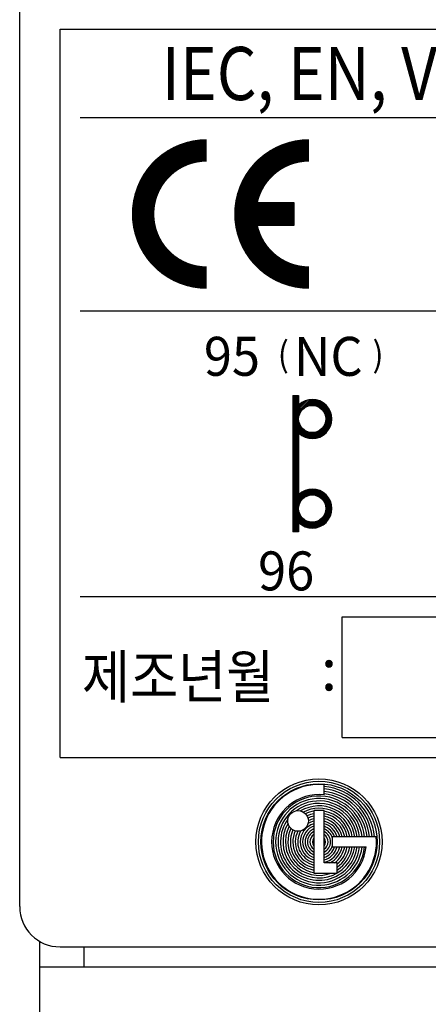
# Model space of a CAD drawing. Extents: x -966 to 2524, y 320 to 2083.
# Drawn here: x 1494 to 1505, y 2043 to 2068 of the extents above; entities that cross this region are included whole.
import ezdxf

# ---------------------------------------------------------------- set-up
doc = ezdxf.new("R2010")
doc.units = 0
doc.header["$LTSCALE"] = 7
doc.header["$MEASUREMENT"] = 0
doc.layers.get('0').update_dxf_attribs({"linetype": 'CONTINUOUS'})
for name, color, linetype in [('2', 3, 'CONTINUOUS'), ('5', 3, 'CONTINUOUS'), ('7', 7, 'CONTINUOUS')]:
    doc.layers.add(name, color=color, linetype=linetype)
doc.styles.add('H', font='simplex', dxfattribs={"bigfont": 'gsg1'})
doc.styles.add('HEL', font='HELVETIC', dxfattribs={"height": 2.5, "bigfont": 'GSG1.SHX'})
doc.styles.add('ROMANS', font='ROMANS.SHX', dxfattribs={"width": 0.85, "height": 10})

msp = doc.modelspace()

# ---------------------------------------------------------------- hatches: boundary and pattern name
at = {"linetype": 'Continuous', "ltscale": 2}
h = msp.add_hatch(dxfattribs=at)
h.set_pattern_fill('GRATE', scale=0.144468, style=0)
h.set_pattern_definition([(0, (1389.783173, 1641.3315286), (0, 0.004514611222), []), (90, (1389.783173, 1641.331529), (-0.0180584449, 1e-18), [])])
edge = h.paths.add_edge_path()
edge.add_line((1501.192813, 2063.04334461), (1500.00954244, 2063.04334461))
edge.add_line((1501.192813, 2062.48577674), (1501.192813, 2063.04334461))
edge.add_line((1500.00954244, 2062.48577674), (1501.192813, 2062.48577674))

# ---------------------------------------------------------------- linework, layer by layer
at = {"color": 7, "ltscale": 0.2}
for p, q in [((1501.192813, 2063.04334461), (1500.00954244, 2063.04334461)), ((1501.192813, 2062.48577674), (1501.192813, 2063.04334461)), ((1500.00954244, 2062.48577674), (1501.192813, 2062.48577674)), ((1501.15956363, 2058.24613779), (1501.16674062, 2058.25331477)), ((1501.15956363, 2058.21191382), (1501.20096459, 2058.25331477)), ((1501.15956363, 2058.17768985), (1501.23518856, 2058.25331477)), ((1501.15956363, 2058.14346588), (1501.26941252, 2058.25331477)), ((1501.15956363, 2058.10924192), (1501.30363649, 2058.25331477)), ((1501.15956363, 2058.07501795), (1501.30476363, 2058.22021795)), ((1501.15956363, 2058.04079398), (1501.30476363, 2058.18599398)), ((1501.15956363, 2057.6985543), (1501.61678261, 2058.15577327)), ((1501.15956363, 2057.73277827), (1501.57897059, 2058.15218522)), ((1501.15956363, 2058.00657001), (1501.30476363, 2058.15177001)), ((1501.15956363, 2057.76700223), (1501.53725723, 2058.14469583)), ((1501.15956363, 2057.8012262), (1501.48976668, 2058.13142925)), ((1501.15956363, 2057.97234604), (1501.30476363, 2058.11754604)), ((1501.15956363, 2057.83545017), (1501.43188435, 2058.10777088)), ((1501.15956363, 2057.93812207), (1501.30476363, 2058.08332207)), ((1501.15956363, 2057.90389811), (1501.30476363, 2058.04909811)), ((1501.15956363, 2057.86967414), (1501.33665115, 2058.04676165)), ((1501.43380958, 2057.93857628), (1501.65168002, 2058.15644672)), ((1501.51573001, 2057.98627274), (1501.68425822, 2058.15480094)), ((1501.56599745, 2058.0023162), (1501.71490874, 2058.1512275)), ((1501.60727056, 2058.00936535), (1501.74390461, 2058.1459994)), ((1501.64344402, 2058.01131484), (1501.77144428, 2058.1393151)), ((1501.6761019, 2058.00974876), (1501.79767643, 2058.13132328)), ((1501.70607509, 2058.00549798), (1501.82271488, 2058.12213776)), ((1501.73386118, 2057.9990601), (1501.84664801, 2058.11184692)), ((1501.75978281, 2057.99075776), (1501.86954499, 2058.10051994)), ((1501.78405968, 2057.98081066), (1501.89146004, 2058.08821102)), ((1501.80684551, 2057.96937252), (1501.9124353, 2058.07496232)), ((1501.82824861, 2057.95655165), (1501.93250295, 2058.06080599)), ((1501.848344, 2057.94242307), (1501.9516866, 2058.04576568)), ((1501.86718063, 2057.92703574), (1501.97000233, 2058.02985744)), ((1501.8847857, 2057.91041684), (1501.98745929, 2058.01309043)), ((1501.90116684, 2057.89257401), (1502.00406009, 2057.99546726)), ((1501.91631271, 2057.87349591), (1502.01980086, 2057.97698406)), ((1501.15956363, 2057.66433033), (1501.37750222, 2057.88226891)), ((1501.15956363, 2057.63010636), (1501.32980576, 2057.80034849)), ((1501.15956363, 2057.59588239), (1501.31376229, 2057.75008105)), ((1501.93019213, 2057.85315136), (1502.03467115, 2057.95763038)), ((1501.94275149, 2057.83148676), (1502.04865348, 2057.93738874)), ((1501.95391002, 2057.80842131), (1502.06172265, 2057.91623395)), ((1501.96355171, 2057.78383904), (1502.0738447, 2057.89413203)), ((1501.97115828, 2057.5861018), (1502.12310629, 2057.73804981)), ((1501.97151203, 2057.75757539), (1502.08497531, 2057.87103867)), ((1501.97755491, 2057.7293943), (1502.09505763, 2057.84689703)), ((1501.97951647, 2057.62868396), (1502.11818181, 2057.7673493)), ((1501.98133103, 2057.69894645), (1502.10401915, 2057.82163458)), ((1501.98229482, 2057.66568627), (1502.11176711, 2057.79515857)), ((1501.15956363, 2057.56165842), (1501.30671314, 2057.70880793)), ((1501.15956363, 2057.52743446), (1501.30476366, 2057.67263448)), ((1501.15956363, 2057.49321049), (1501.30632972, 2057.63997658)), ((1501.15956363, 2057.45898652), (1501.31058049, 2057.61000337)), ((1501.15956363, 2057.42476255), (1501.31701836, 2057.58221728)), ((1501.15956363, 2057.39053858), (1501.32532069, 2057.55629564)), ((1501.15956363, 2057.35631461), (1501.33526778, 2057.53201876)), ((1501.15956363, 2057.32209065), (1501.34670591, 2057.50923293)), ((1501.15956363, 2057.28786668), (1501.35952677, 2057.48782982)), ((1501.64202165, 2057.18851723), (1502.12756118, 2057.67405676)), ((1501.67742942, 2057.18970103), (1502.12637738, 2057.63864899)), ((1501.71590375, 2057.19395139), (1502.12212701, 2057.60017466)), ((1501.75854791, 2057.20237159), (1502.11370682, 2057.5575305)), ((1501.80753776, 2057.21713747), (1502.09894093, 2057.50854065)), ((1501.95232483, 2057.53304438), (1502.12632999, 2057.70704954)), ((1501.15956363, 2057.25364271), (1501.37365535, 2057.46773442)), ((1501.15956363, 2057.21941874), (1501.38904267, 2057.44889778)), ((1501.15956363, 2057.18519477), (1501.40566156, 2057.4312927)), ((1501.15956363, 2057.15097081), (1501.30476363, 2057.29617081)), ((1501.15956363, 2057.11674684), (1501.30476363, 2057.26194684)), ((1501.15956363, 2057.08252287), (1501.30476363, 2057.22772287)), ((1501.32061115, 2057.31201832), (1501.42350439, 2057.41491156)), ((1501.33909434, 2057.29627755), (1501.44258248, 2057.39976569)), ((1501.35844802, 2057.28140726), (1501.46292703, 2057.38588626)), ((1501.37868967, 2057.26742493), (1501.48459162, 2057.37332689)), ((1501.39984446, 2057.25435576), (1501.50765706, 2057.36216836)), ((1501.42194638, 2057.24223371), (1501.53223933, 2057.35252666)), ((1501.44503974, 2057.2311031), (1501.55850297, 2057.34456633)), ((1501.46918138, 2057.22102078), (1501.58668405, 2057.33852344)), ((1501.49444383, 2057.21205926), (1501.61713188, 2057.33474731)), ((1501.52091984, 2057.20431129), (1501.65039205, 2057.33378351)), ((1501.54872911, 2057.1978966), (1501.68739436, 2057.33656185)), ((1501.5780286, 2057.19297212), (1501.72997652, 2057.34492004)), ((1501.60902887, 2057.18974842), (1501.78303394, 2057.3637535)), ((1501.86867636, 2057.2440521), (1502.07202631, 2057.44740205)), ((1501.15956363, 2057.0482989), (1501.30476363, 2057.1934989)), ((1501.15956363, 2057.01407493), (1501.30476363, 2057.15927493)), ((1501.15956363, 2056.97985096), (1501.30476363, 2057.12505096)), ((1501.15956363, 2056.945627), (1501.30476363, 2057.090827)), ((1501.15956363, 2056.91140303), (1501.30476363, 2057.05660303)), ((1501.15956363, 2056.87717906), (1501.30476363, 2057.02237906)), ((1501.15956363, 2056.84295509), (1501.30476363, 2056.98815509)), ((1501.15956363, 2056.80873112), (1501.30476363, 2056.95393112)), ((1501.15956363, 2056.77450716), (1501.30476363, 2056.91970716)), ((1501.15956363, 2056.74028319), (1501.30476363, 2056.88548319)), ((1501.15956363, 2056.70605922), (1501.30476363, 2056.85125922)), ((1501.15956363, 2056.67183525), (1501.30476363, 2056.81703525)), ((1501.15956363, 2056.63761128), (1501.30476363, 2056.78281128)), ((1501.15956363, 2056.60338731), (1501.30476363, 2056.74858731)), ((1501.15956363, 2056.56916335), (1501.30476363, 2056.71436335)), ((1501.15956363, 2056.53493938), (1501.30476363, 2056.68013938)), ((1501.15956363, 2056.50071541), (1501.30476363, 2056.64591541)), ((1501.15956363, 2056.46649144), (1501.30476363, 2056.61169144)), ((1501.15956363, 2056.43226747), (1501.30476363, 2056.57746747)), ((1501.15956363, 2056.39804351), (1501.30476363, 2056.54324351)), ((1501.15956363, 2056.36381954), (1501.30476363, 2056.50901954)), ((1501.15956363, 2056.32959557), (1501.30476363, 2056.47479557)), ((1501.15956363, 2056.2953716), (1501.30476363, 2056.4405716)), ((1501.15956363, 2056.26114763), (1501.30476363, 2056.40634763)), ((1501.15956363, 2056.22692366), (1501.30476363, 2056.37212366)), ((1501.15956363, 2056.1926997), (1501.30476363, 2056.3378997)), ((1501.15956363, 2056.15847573), (1501.30476363, 2056.30367573)), ((1501.15956363, 2056.12425176), (1501.30476363, 2056.26945176)), ((1501.15956363, 2056.09002779), (1501.30476363, 2056.23522779)), ((1501.15956363, 2056.05580382), (1501.30476363, 2056.20100382)), ((1501.15956363, 2056.02157985), (1501.30476363, 2056.16677985)), ((1501.15956363, 2055.98735589), (1501.30476363, 2056.13255589)), ((1501.15956363, 2055.95313192), (1501.30476363, 2056.09833192)), ((1501.15956363, 2055.91890795), (1501.30476363, 2056.06410795)), ((1501.15956363, 2055.88468398), (1501.30476363, 2056.02988398)), ((1501.15956363, 2055.85046001), (1501.30476363, 2055.99566001)), ((1501.15956363, 2055.81623605), (1501.30476363, 2055.96143605)), ((1501.15956363, 2055.47399636), (1501.61482827, 2055.929261)), ((1501.15956363, 2055.78201208), (1501.30476363, 2055.92721208)), ((1501.15956363, 2055.50822033), (1501.57683628, 2055.92549298)), ((1501.15956363, 2055.5424443), (1501.53487176, 2055.91775243)), ((1501.15956363, 2055.57666827), (1501.48698195, 2055.90408658)), ((1501.15956363, 2055.74778811), (1501.30476363, 2055.89298811)), ((1501.15956363, 2055.61089224), (1501.4282618, 2055.8795904)), ((1501.15956363, 2055.71356414), (1501.30476363, 2055.85876414)), ((1501.15956363, 2055.67934017), (1501.30476363, 2055.82454017)), ((1501.15956363, 2055.6451162), (1501.32454094, 2055.81009351)), ((1501.42353752, 2055.70374628), (1501.64986499, 2055.93007375)), ((1501.51259038, 2055.75857517), (1501.6825567, 2055.92854149)), ((1501.56357664, 2055.77533746), (1501.71330321, 2055.92506403)), ((1501.60519883, 2055.78273569), (1501.74238254, 2055.9199194)), ((1501.64159626, 2055.78490915), (1501.76999644, 2055.91330932)), ((1501.67441806, 2055.78350698), (1501.7962958, 2055.90538472)), ((1501.70452102, 2055.77938598), (1501.82139605, 2055.89626101)), ((1501.73241545, 2055.77305644), (1501.84538676, 2055.88602775)), ((1501.75843112, 2055.76484814), (1501.86833802, 2055.87475504)), ((1501.78279212, 2055.75498517), (1501.89030475, 2055.8624978)), ((1501.8056551, 2055.74362418), (1501.91132969, 2055.84929877)), ((1501.82713046, 2055.73087557), (1501.93144552, 2055.83519063)), ((1501.84729478, 2055.71681592), (1501.95067628, 2055.82019742)), ((1501.86619829, 2055.70149546), (1501.96903843, 2055.8043356)), ((1501.88386928, 2055.68494249), (1501.98654149, 2055.78761469)), ((1501.90031641, 2055.66716565), (1502.0031884, 2055.77003764)), ((1501.15956363, 2055.4397724), (1501.38593221, 2055.66614097)), ((1501.15956363, 2055.40554843), (1501.33110332, 2055.57708812)), ((1501.15956363, 2055.37132446), (1501.31434104, 2055.52610186)), ((1501.91552938, 2055.64815465), (1502.01897567, 2055.75160094)), ((1501.92947811, 2055.62787941), (1502.0338932, 2055.7322945)), ((1501.94211031, 2055.60628765), (1502.04792388, 2055.71210122)), ((1501.95334683, 2055.58330019), (1502.06104299, 2055.69099635)), ((1501.96307384, 2055.55880323), (1502.07321704, 2055.66894644)), ((1501.97112989, 2055.53263532), (1502.08440234, 2055.64590776)), ((1501.9772836, 2055.50456506), (1502.09454278, 2055.62182424)), ((1501.97978511, 2055.40439466), (1502.11787289, 2055.54248245)), ((1501.98119333, 2055.47425082), (1502.10356678, 2055.59662427)), ((1501.98232742, 2055.44116094), (1502.11138283, 2055.57021635)), ((1501.15956363, 2055.33710049), (1501.30694281, 2055.48447966)), ((1501.15956363, 2055.30287652), (1501.30476935, 2055.44808223)), ((1501.15956363, 2055.26865255), (1501.3061715, 2055.41526042)), ((1501.15956363, 2055.23442859), (1501.31029249, 2055.38515744)), ((1501.15956363, 2055.20020462), (1501.31662202, 2055.357263)), ((1501.15956363, 2055.16598065), (1501.32483031, 2055.33124733)), ((1501.15956363, 2055.13175668), (1501.33469327, 2055.30688632)), ((1501.15956363, 2055.09753271), (1501.34605425, 2055.28402333)), ((1501.64018889, 2054.96212654), (1502.12755187, 2055.44948952)), ((1501.67545277, 2054.96316645), (1502.12651196, 2055.41422564)), ((1501.71373954, 2054.96722925), (1502.12244916, 2055.37593887)), ((1501.75611826, 2054.97538401), (1502.1142944, 2055.33356015)), ((1501.804675, 2054.98971678), (1502.09996163, 2055.2850034)), ((1501.95380339, 2055.30996501), (1502.12620415, 2055.48236577)), ((1501.97180457, 2055.36219016), (1502.12288237, 2055.51326796)), ((1501.15956363, 2055.06330874), (1501.35880286, 2055.26254797)), ((1501.15956363, 2055.02908478), (1501.3728625, 2055.24238365)), ((1501.15956363, 2054.99486081), (1501.38818295, 2055.22348013)), ((1501.15956363, 2054.96063684), (1501.40473592, 2055.20580913)), ((1501.15956363, 2054.92641287), (1501.30476363, 2055.07161287)), ((1501.15956363, 2054.8921889), (1501.30476363, 2055.0373889)), ((1501.31964077, 2055.08649), (1501.42251275, 2055.18936199)), ((1501.33807746, 2055.07070273), (1501.44152375, 2055.17414902)), ((1501.35738391, 2055.05578521), (1501.46179898, 2055.16020028)), ((1501.37757719, 2055.04175452), (1501.48339074, 2055.14756807)), ((1501.39868205, 2055.02863542), (1501.50637819, 2055.13633155)), ((1501.42073197, 2055.01646137), (1501.53087513, 2055.12660453)), ((1501.44377064, 2055.00527607), (1501.55704304, 2055.11854847)), ((1501.46785417, 2054.99513563), (1501.58511329, 2055.11239475)), ((1501.49305414, 2054.98611163), (1501.61542752, 2055.10848501)), ((1501.51946206, 2054.97829558), (1501.64851738, 2055.1073509)), ((1501.54719596, 2054.97180552), (1501.68528366, 2055.10989321)), ((1501.57641045, 2054.96679604), (1501.72748816, 2055.11787375)), ((1501.60731264, 2054.96347426), (1501.77971332, 2055.13587493)), ((1501.86484102, 2055.01565883), (1502.07401958, 2055.22483739)), ((1501.16691347, 2054.86531477), (1501.30476363, 2055.00316494)), ((1501.20113744, 2054.86531477), (1501.30476363, 2054.96894097)), ((1501.23536141, 2054.86531477), (1501.30476363, 2054.934717)), ((1501.26958538, 2054.86531477), (1501.30476363, 2054.90049303)), ((1501.30380935, 2054.86531477), (1501.30476363, 2054.86626906)), ((1501.93646031, 2048.33605231), (1501.93646031, 2048.58932211)), ((1501.68439317, 2047.94440275), (1501.68439317, 2046.39134394)), ((1501.93646031, 2047.94440275), (1501.68439317, 2047.94440275)), ((1501.93646031, 2046.64341107), (1501.93646031, 2047.94440275)), ((1503.2318755, 2047.29390691), (1502.13974026, 2047.29390691)), ((1502.13974026, 2047.29390691), (1502.13974026, 2047.04183977)), ((1502.13974026, 2047.04183977), (1502.9786057, 2047.04183977)), ((1502.26170822, 2046.64341107), (1501.93646031, 2046.64341107)), ((1502.26170822, 2046.39134394), (1502.26170822, 2046.64341107)), ((1501.68439317, 2046.39134394), (1502.26170822, 2046.39134394))]:
    msp.add_line(p, q, dxfattribs=at)
at = {"color": 7, "ltscale": 0.2, "const_width": 0.55756786}
for points in [[(1499.02517665, 2064.34433628, 0.4142135624), (1497.44540104, 2062.76456067, 1)], [(1501.56452491, 2064.34433628, 0.4142135624), (1499.9847493, 2062.76456067, 1)], [(1497.44540104, 2062.76456067, 0.4142135624), (1499.02517665, 2061.18478507, 1)], [(1499.9847493, 2062.76456067, 0.4142135624), (1501.56452491, 2061.18478507, 1)]]:
    msp.add_lwpolyline(points, format="xyb", dxfattribs=at)
at = {"color": 7, "ltscale": 0.2}
for centre, radius in [((1501.81042674, 2047.16787334), 1.56525561), ((1501.81042674, 2047.16787334), 1.50427162), ((1501.81042674, 2047.16787334), 1.44328764), ((1501.29003007, 2047.68827001), 0.25613274)]:
    msp.add_circle(centre, radius, dxfattribs=at)
for radius, start, end in [(1.42702524, 84.933087165, 5.066912835), (1.38230365, 5.231292186, 84.768707814), (1.32131967, 5.473457179, 84.526542821), (1.26033568, 5.739170477, 84.260829523), (1.17495811, 83.842238584, 353.842238584), (1.13836772, 6.356492637, 353.643507363), (1.07738373, 6.717906942, 353.282093058), (1.01639975, 7.12301072, 352.87698928), (1.1993517, 6.032049146, 83.967950854), (0.95541576, 7.580260734, 125.967241859), (0.89443178, 8.100454824, 120.753519859), (0.83344779, 8.697605681, 117.605835906), (0.95541576, 144.032758141, 352.419739266), (0.77246381, 99.390239515, 115.643215549), (0.71147982, 100.203383338, 114.706227496), (0.65049584, 101.171711321, 114.902447348), (0.58951185, 102.344730973, 116.642153136), (0.77246381, 9.390239515, 80.609760485), (0.71147982, 10.203383338, 79.796616662), (0.65049584, 11.171711321, 78.828288679), (0.58951185, 12.344730973, 77.655269027), (0.89443178, 149.246480141, 351.899545176), (0.83344779, 152.394164094, 291.297462054), (0.77246381, 154.356784451, 260.609760485), (0.71147982, 155.293772504, 259.796616662), (0.46754388, 105.638396399, 254.361603601), (0.4065599, 108.059230491, 251.940769509), (0.34557591, 111.389483326, 248.610516674), (0.52852787, 103.795756895, 121.161971263), (0.52852787, 13.795756895, 76.204243105), (0.46754388, 15.638396399, 74.361603601), (0.4065599, 18.059230491, 71.940769509), (0.34557591, 17.64721455, 68.610516674), (0.65049584, 155.097552652, 258.828288679), (0.58951185, 153.357846864, 257.655269027), (0.52852787, 148.838028737, 256.204243105), (0.28459193, 116.286320683, 243.713679317), (0.22360794, 124.307651456, 235.692348544), (0.16262396, 140.805032574, 219.194967426), (0.28459193, 296.286320683, 63.713679317), (0.22360794, 304.307651456, 55.692348544), (0.16262396, 320.805032574, 39.194967426), (0.34557591, 291.389483326, 342.35278545), (0.52852787, 283.795756895, 346.204243105), (0.46754388, 285.638396399, 344.361603601), (0.4065599, 288.059230491, 341.940769509), (0.58951185, 297.170052055, 347.655269027), (0.65049584, 306.268852224, 348.828288679), (0.71147982, 309.367027342, 349.796616662), (0.77246381, 305.747236877, 350.609760485), (0.83344779, 302.78331549, 351.302394319)]:
    msp.add_arc((1501.81042674, 2047.16787334), radius, start, end, dxfattribs=at)
at = {"layer": '2', "color": 7, "ltscale": 0.2}
for p, q in [((1495.38391881, 2067.35931477), (1515.38391881, 2067.35931477)), ((1495.88391881, 2065.15931477), (1514.88391881, 2065.15931477)), ((1495.88391881, 2060.35931477), (1514.88391881, 2060.35931477)), ((1501.15956363, 2058.25331477), (1501.30476363, 2058.25331477)), ((1501.15956363, 2058.25331477), (1501.15956363, 2054.86531477)), ((1501.30476363, 2058.25331477), (1501.30476363, 2058.01815991)), ((1501.30476363, 2057.32686964), (1501.30476363, 2055.79175991)), ((1501.30476363, 2055.10046964), (1501.30476363, 2054.86531477)), ((1501.30476363, 2054.86531477), (1501.15956363, 2054.86531477)), ((1495.88391881, 2053.25931477), (1514.88391881, 2053.25931477)), ((1502.38391881, 2052.75931477), (1514.88391881, 2052.75931477)), ((1502.38391881, 2049.75931477), (1514.88391881, 2049.75931477)), ((1495.38391881, 2049.25931477), (1515.38391881, 2049.25931477))]:
    msp.add_line(p, q, dxfattribs=at)
for centre in [(1501.64356363, 2057.67251477), (1501.64356363, 2055.44611477)]:
    msp.add_circle(centre, 0.3388, dxfattribs=at)
for centre in [(1501.64356363, 2057.67251477), (1501.64356363, 2055.44611477)]:
    msp.add_arc(centre, 0.484, 225.572995999, 134.427004001, dxfattribs=at)
at = {"layer": '5', "color": 7, "ltscale": 0.2}
for p, q in [((1494.88391881, 1994.05929691), (1494.88391881, 2044.69328937)), ((1494.88391881, 2044.05931477), (1494.88391881, 2044.69328937)), ((1495.98391881, 2044.05931477), (1495.98391881, 2044.55931477)), ((1494.88391881, 2044.05931477), (1520.98391881, 2044.05931477))]:
    msp.add_line(p, q, dxfattribs=at)
at = {"layer": '7', "color": 7, "ltscale": 0.2}
for p, q in [((1494.38391881, 2045.55931477), (1494.38391881, 2075.05931477)), ((1495.38391881, 2049.25931477), (1495.38391881, 2067.35931477)), ((1502.38391881, 2049.75931477), (1502.38391881, 2052.75931477)), ((1495.38391881, 2044.55931477), (1515.38391881, 2044.55931477))]:
    msp.add_line(p, q, dxfattribs=at)
msp.add_arc((1495.38391881, 2045.55931477), 1, 180, 270, dxfattribs=at)

# ---------------------------------------------------------------- texts
at = {"color": 7, "ltscale": 0.2}
for s, height, style, width, p in [('95', 0.968, 'ROMANS', 0.95, (1498.95382524, 2058.74531707)), ('NC', 0.968, 'ROMANS', 0.95, (1501.18689093, 2058.7443022)), ('( ', 0.6292, 'ROMANS', 0.95, (1500.78694645, 2058.96530408)), (')', 0.6292, 'ROMANS', 0.95, (1503.13864704, 2058.96530408)), ('96', 0.968, 'ROMANS', 0.95, (1500.29881565, 2053.41444074)), ('제조년월', 1.056, 'H', 0.9, (1495.92879134, 2050.74193133))]:
    msp.add_text(s, height=height, dxfattribs=dict(at, style=style, width=width)).set_placement(p)
at = {"color": 7, "ltscale": 0.2, "style": 'H'}
msp.add_text(':', height=1.056, dxfattribs=at).set_placement((1501.85785166, 2050.92800102))
at = {"layer": '2', "color": 7, "ltscale": 0.2, "style": 'HEL', "width": 0.86}
msp.add_text('IEC, EN, VDE, BS', height=1.32, dxfattribs=at).set_placement((1497.90770308, 2065.59463326))

doc.saveas('drawing.dxf')
